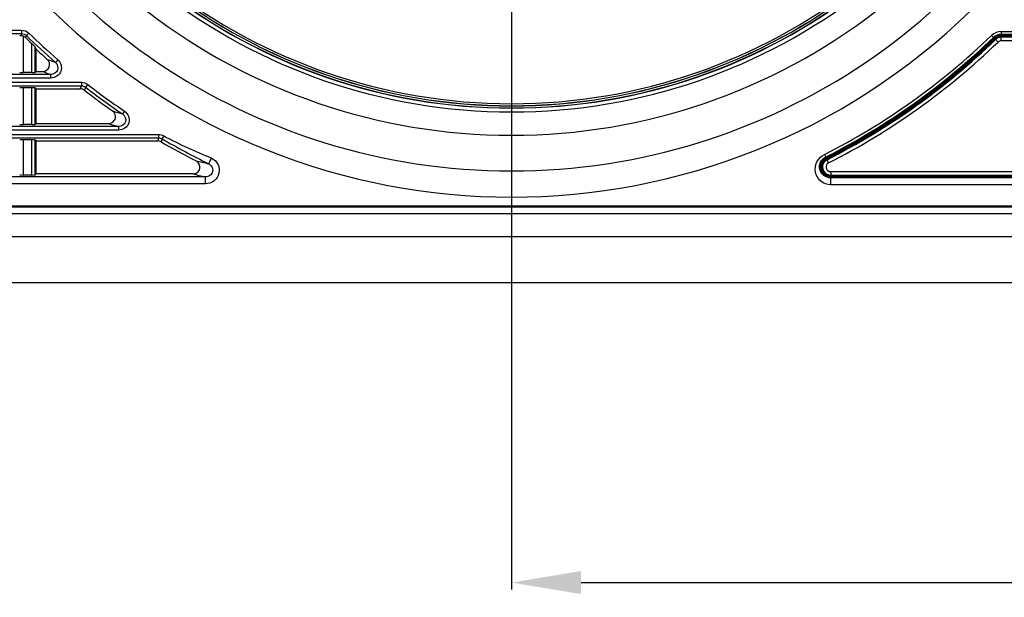
# Model space of a CAD drawing. Units: millimetres. Extents: x 284 to 3038, y 305 to 1884.
# Drawn here: x 830 to 972, y 1417 to 1500 of the extents above; entities that cross this region are included whole.
import ezdxf

# ---------------------------------------------------------------- set-up
doc = ezdxf.new("R2010")
doc.units = ezdxf.units.MM
doc.header["$LTSCALE"] = 165
doc.header["$PDMODE"] = 3
doc.header["$PDSIZE"] = 0.3125
doc.layers.add('00_COMPONENTS', color=7, linetype='Continuous')
doc.styles.get("Standard").update_dxf_attribs({"font": 'txt', "width": 0.8})
doc.dimstyles.get("Standard").update_dxf_attribs({"dimtxt": 0.15625, "dimasz": 0.1875, "dimexe": 0.125, "dimexo": 0.0625, "dimtad": 0, "dimtih": 1, "dimtoh": 1, "dimdsep": 46, "dimtxsty": 'Standard', "dimblk": 'CLOSED', "dimblk1": 'CLOSED', "dimblk2": 'CLOSED', "dimcen": 0.09, "dimadec": 0, "dimazin": 0, "dimtp": 0.01, "dimtm": 0.01, "dimtfac": 1, "dimtofl": 0, "dimtmove": 0, "dimatfit": 3, "dimfxl": 0, "dimtolj": 1, "dimarcsym": 0})

# ---------------------------------------------------------------- blocks, each defined once
blk = doc.blocks.new('*D25')
at = {"color": 0, "linetype": 'ByBlock', "lineweight": -2}
for p, q in [((910.66, 1569.62), (1188.89, 1569.62)), ((1187.89, 1472.42), (1187.89, 1559.62)), ((1145.49, 1462.42), (1188.89, 1462.42))]:
    blk.add_line(p, q, dxfattribs=at)
at = {"color": 0, "linetype": 'ByBlock'}
for points in [[(1187.89, 1569.62), (1189.56, 1559.62), (1186.22, 1559.62)], [(1187.89, 1462.42), (1189.56, 1472.42), (1186.22, 1472.42)]]:
    blk.add_solid(points, dxfattribs=at)
at = {"layer": 'DEFPOINTS', "color": 0, "linetype": 'ByBlock'}
for p in [(900.66, 1569.62), (1135.49, 1462.42)]:
    blk.add_point(p, dxfattribs=at)
at = {"color": 0, "linetype": 'ByBlock', "insert": (1176.89, 1516.02), "char_height": 20, "attachment_point": 5, "rotation": 90}
blk.add_mtext('\\A1;107.2', dxfattribs=at)
blk = doc.blocks.new('*D26')
at = {"color": 0, "linetype": 'ByBlock', "lineweight": -2}
for p, q in [((900.66, 1559.62), (900.66, 1418.27)), ((1142.66, 1463.47), (1142.66, 1418.27)), ((910.66, 1419.27), (1132.66, 1419.27))]:
    blk.add_line(p, q, dxfattribs=at)
at = {"color": 0, "linetype": 'ByBlock'}
for points in [[(900.66, 1419.27), (910.66, 1417.61), (910.66, 1420.94)], [(1142.66, 1419.27), (1132.66, 1417.61), (1132.66, 1420.94)]]:
    blk.add_solid(points, dxfattribs=at)
at = {"layer": 'DEFPOINTS', "color": 0, "linetype": 'ByBlock'}
for p in [(900.66, 1569.62), (1142.66, 1473.47)]:
    blk.add_point(p, dxfattribs=at)
at = {"color": 0, "linetype": 'ByBlock', "insert": (1021.66, 1430.27), "char_height": 20, "attachment_point": 5}
blk.add_mtext('\\A1;242', dxfattribs=at)

msp = doc.modelspace()

# ---------------------------------------------------------------- linework, layer by layer
at = {"layer": '00_COMPONENTS', "linetype": 'Continuous'}
for p, q in [((658.657, 1498.812), (830.101, 1498.812)), ((830.101, 1498.812), (830.101, 1498.313)), ((659.131, 1498.313), (830.101, 1498.313)), ((830.101, 1498.313), (829.98, 1498.015)), ((830.33, 1497.961), (830.33, 1492.708)), ((830.798, 1498.029), (830.679, 1497.74)), ((831.147, 1498.386), (830.798, 1498.029)), ((969.783, 1498.06), (970.156, 1497.674)), ((970.714, 1497.096), (970.275, 1497.551)), ((971.178, 1498.624), (991.616, 1498.624)), ((971.178, 1498.624), (971.178, 1498.087)), ((971.178, 1498.225), (991.616, 1498.225)), ((971.178, 1498.087), (991.616, 1498.087)), ((991.616, 1497.916), (971.178, 1497.916)), ((971.178, 1497.284), (971.178, 1497.916)), ((991.616, 1497.783), (971.178, 1497.783)), ((991.616, 1497.284), (971.178, 1497.284)), ((831.566, 1492.708), (831.566, 1496.887)), ((832.066, 1492.733), (832.066, 1496.382)), ((832.066, 1496.382), (832.198, 1496.077)), ((832.198, 1492.866), (832.198, 1496.077)), ((835.311, 1494.547), (834.983, 1494.171)), ((834.328, 1491.92), (658.657, 1491.92)), ((834.328, 1492.419), (659.131, 1492.419)), ((831.566, 1492.708), (830.33, 1492.708)), ((832.198, 1492.866), (832.066, 1492.733)), ((832.198, 1492.866), (833.144, 1492.866)), ((834.328, 1491.92), (834.328, 1492.419)), ((658.657, 1491.312), (838.71, 1491.312)), ((659.131, 1490.813), (838.71, 1490.813)), ((830.33, 1490.523), (830.33, 1485.208)), ((831.566, 1490.523), (830.33, 1490.523)), ((831.566, 1485.208), (831.566, 1490.523)), ((832.066, 1485.233), (832.066, 1490.498)), ((832.198, 1490.366), (832.066, 1490.498)), ((832.198, 1485.366), (832.198, 1490.366)), ((832.198, 1490.366), (838.557, 1490.366)), ((838.71, 1490.813), (838.557, 1490.366)), ((838.71, 1491.312), (838.71, 1490.813)), ((839.322, 1490.603), (839.168, 1490.157)), ((839.628, 1490.997), (839.322, 1490.603)), ((844.924, 1487.159), (844.644, 1486.745)), ((844.085, 1484.919), (659.131, 1484.919)), ((831.566, 1485.208), (830.33, 1485.208)), ((832.198, 1485.366), (832.066, 1485.233)), ((832.198, 1485.366), (842.644, 1485.366)), ((844.085, 1484.42), (844.085, 1484.919)), ((844.085, 1484.42), (658.657, 1484.42)), ((849.822, 1483.313), (849.702, 1482.866)), ((849.822, 1483.812), (849.822, 1483.313)), ((850.325, 1483.177), (850.203, 1482.731)), ((830.33, 1483.023), (830.33, 1477.958)), ((831.566, 1483.023), (830.33, 1483.023)), ((831.566, 1477.958), (831.566, 1483.023)), ((832.066, 1477.983), (832.066, 1482.998)), ((832.198, 1482.866), (832.066, 1482.998)), ((832.198, 1478.116), (832.198, 1482.866)), ((832.198, 1482.866), (849.702, 1482.866)), ((945.704, 1480.907), (945.947, 1480.428)), ((946.085, 1480.157), (946.025, 1480.275)), ((946.311, 1479.712), (946.085, 1480.157)), ((831.566, 1477.958), (830.33, 1477.958)), ((832.198, 1478.116), (832.066, 1477.983)), ((854.769, 1478.116), (832.198, 1478.116)), ((856.569, 1476.695), (856.569, 1477.694)), ((946.613, 1478.447), (991.616, 1478.447)), ((946.613, 1478.447), (946.613, 1477.816)), ((946.613, 1477.948), (991.616, 1477.948)), ((946.613, 1477.816), (991.616, 1477.816)), ((946.613, 1477.644), (991.616, 1477.644)), ((946.613, 1476.538), (946.613, 1477.644)), ((991.616, 1477.536), (946.613, 1477.536)), ((991.616, 1476.539), (946.613, 1476.538)), ((1142.657, 1473.473), (658.657, 1473.473)), ((692.074, 1473.389), (1112.616, 1473.389)), ((658.657, 1472.416), (1142.657, 1472.416)), ((1087.157, 1469.049), (714.157, 1469.049)), ((1135.49, 1462.416), (665.824, 1462.416))]:
    msp.add_line(p, q, dxfattribs=at)
for centre, radius, start, end in [((900.657, 1569.616), 85.938, 120.36609, 59.63391), ((900.657, 1569.616), 82.578, 119.76515, 60.23485), ((900.657, 1569.616), 82.027, 119.69822, 60.30177), ((900.657, 1569.616), 82, 119.69821, 60.30179), ((900.657, 1569.616), 81.7, 119.74969, 60.25031), ((900.657, 1569.616), 81.689, 119.74969, 60.25031), ((900.657, 1569.616), 81.389, 119.74969, 60.25031), ((900.657, 1569.616), 91.062, 134.00342, 45.99658), ((900.657, 1569.616), 94.838, 137.1719, 42.8281), ((900.657, 1569.616), 100.314, 225.76674, 226.46958), ((900.657, 1569.616), 100.025, 225.70003, 228.96097), ((900.657, 1569.616), 99.526, 225.70003, 228.96097), ((900.336, 1570.068), 100.04, 296.96837, 313.96279), ((900.657, 1569.616), 99.891, 296.92176, 314.01055), ((900.657, 1569.616), 100.028, 296.92172, 314.01055), ((900.657, 1569.616), 100.2, 296.92176, 314.01055), ((900.657, 1569.616), 100.332, 296.92176, 314.01054), ((971.178, 1496.616), 2.008, 90, 134.01055), ((971.178, 1496.616), 1.609, 90, 134.01055), ((971.178, 1496.616), 1.472, 89.99865, 134.01055), ((971.178, 1496.616), 1.3, 89.99827, 134.01055), ((971.178, 1496.616), 1.168, 90, 134.01141), ((971.178, 1496.616), 0.668, 90, 134.01055), ((900.657, 1569.616), 100.472, 227.04886, 228.29132), ((900.657, 1569.616), 100.832, 296.92176, 314.01055), ((909.912, 1696.381), 215.647, 249.3347, 249.66787), ((910.199, 1695.137), 216.452, 249.14583, 249.48065), ((900.657, 1569.616), 100.025, 232.17928, 235.94523), ((900.657, 1569.616), 99.526, 232.17927, 235.94523), ((900.657, 1569.616), 100.472, 232.26579, 235.12993), ((906.002, 1689.108), 211.46, 252.72735, 253.13238), ((906.168, 1687.636), 212.011, 252.56501, 252.97266), ((900.657, 1569.616), 100.472, 239.85663, 243.11299), ((946.613, 1479.116), 1.472, 116.92499, 270.0007), ((946.613, 1479.116), 1.3, 116.92176, 270.00165), ((903.052, 1682.108), 207.686, 256.68494, 257.1956), ((946.613, 1479.116), 1.168, 116.92221, 270), ((946.613, 1479.116), 0.668, 116.92176, 270), ((903.127, 1680.418), 208.001, 256.55623, 257.06571)]:
    msp.add_arc(centre, radius, start, end, dxfattribs=at)
for centre, start_param, end_param in [((830.33, 1497.997), 2.3462259, 3.0892328), ((830.33, 1492.735), 3.1939525, 4.712389), ((831.566, 1492.735), 4.712389, 6.2308254), ((830.33, 1490.497), 1.5707963, 3.0892328), ((831.566, 1490.497), 0.0523599, 1.5707963), ((830.33, 1485.235), 3.1939525, 4.712389), ((831.566, 1485.235), 4.712389, 6.2308254), ((830.33, 1482.997), 1.5707963, 3.0892328), ((831.566, 1482.997), 0.0523599, 1.5707963), ((830.33, 1477.985), 3.1939525, 4.712389), ((831.566, 1477.985), 4.712389, 6.2308254)]:
    msp.add_ellipse(centre, major_axis=(0.5, 0), ratio=0.0524078, start_param=start_param, end_param=end_param, dxfattribs=at)
for points in [[(830.101, 1498.812), (830.477, 1498.812), (830.877, 1498.649), (831.147, 1498.386)], [(830.101, 1498.313), (830.352, 1498.313), (830.618, 1498.204), (830.798, 1498.029)], [(830.679, 1497.74), (830.581, 1497.836), (830.459, 1497.913), (830.33, 1497.961)], [(839.168, 1490.157), (838.998, 1490.289), (838.772, 1490.366), (838.557, 1490.366)], [(838.71, 1491.312), (839.034, 1491.312), (839.373, 1491.196), (839.628, 1490.997)], [(838.71, 1490.813), (838.926, 1490.813), (839.152, 1490.735), (839.322, 1490.603)], [(688.698, 1483.313), (742.406, 1483.313), (796.114, 1483.317), (849.822, 1483.313)], [(849.822, 1483.812), (850.083, 1483.812), (850.352, 1483.74), (850.578, 1483.611)], [(849.822, 1483.313), (849.996, 1483.313), (850.175, 1483.264), (850.325, 1483.177)], [(850.325, 1483.177), (852.514, 1481.901), (854.746, 1480.695), (857.023, 1479.587)], [(850.578, 1483.611), (852.765, 1482.362), (855.123, 1481.438), (857.422, 1480.409)], [(850.203, 1482.731), (850.054, 1482.818), (849.875, 1482.866), (849.702, 1482.866)], [(856.569, 1477.694), (800.612, 1477.694), (744.655, 1477.694), (688.698, 1477.694)], [(856.569, 1476.695), (800.612, 1476.688), (744.655, 1476.695), (688.698, 1476.695)]]:
    msp.add_open_spline(points, degree=3, dxfattribs=at)
for points, knots in [([(830.33, 1497.961), (830.256, 1497.988), (830.172, 1498.033), (830.069, 1498.005), (830.063, 1497.992)], [0, 0, 0, 0, 0.8500358, 1, 1, 1, 1]), ([(832.066, 1496.382), (832.03, 1496.464), (831.827, 1496.611), (831.673, 1496.785), (831.566, 1496.887)], [0, 0, 0, 0, 0.3770084, 1, 1, 1, 1]), ([(833.144, 1492.866), (833.522, 1492.866), (834.356, 1493.402), (834.092, 1494.358), (833.809, 1494.61)], [0, 0, 0, 0, 0.4995301, 1, 1, 1, 1]), ([(835.311, 1494.547), (835.537, 1494.351), (835.877, 1493.808), (835.826, 1492.857), (835.24, 1492.106), (834.626, 1491.92), (834.328, 1491.92)], [0, 0, 0, 0, 0.2500655, 0.5000004, 0.7499352, 1, 1, 1, 1]), ([(834.983, 1494.171), (835.272, 1493.921), (835.557, 1492.957), (834.709, 1492.417), (834.328, 1492.419)], [0, 0, 0, 0, 0.5000012, 1, 1, 1, 1]), ([(842.644, 1485.366), (843.04, 1485.366), (843.919, 1485.964), (843.54, 1486.958), (843.215, 1487.184)], [0, 0, 0, 0, 0.500012, 1, 1, 1, 1]), ([(844.924, 1487.159), (845.184, 1486.983), (845.605, 1486.452), (845.631, 1485.444), (845.045, 1484.624), (844.399, 1484.42), (844.085, 1484.42)], [0, 0, 0, 0, 0.2501091, 0.5000003, 0.7498915, 1, 1, 1, 1]), ([(844.644, 1486.745), (844.976, 1486.522), (845.386, 1485.519), (844.485, 1484.917), (844.085, 1484.919)], [0, 0, 0, 0, 0.5000007, 1, 1, 1, 1]), ([(688.698, 1483.812), (715.552, 1483.812), (755.833, 1483.806), (809.541, 1483.822), (836.395, 1483.789), (849.822, 1483.812)], [0, 0, 0, 0, 0.5, 0.75, 1, 1, 1, 1]), ([(850.578, 1483.611), (850.547, 1483.557), (850.46, 1483.414), (850.391, 1483.258), (850.325, 1483.177)], [0, 0, 0, 0, 0.3710644, 1, 1, 1, 1]), ([(857.422, 1480.409), (857.82, 1480.23), (858.515, 1479.578), (858.68, 1478.171), (857.907, 1476.987), (857.006, 1476.695), (856.569, 1476.695)], [0, 0, 0, 0, 0.2499822, 0.4997413, 0.7496562, 1, 1, 1, 1]), ([(857.422, 1480.409), (857.336, 1480.217), (857.229, 1479.956), (857.08, 1479.7), (857.047, 1479.602), (857.023, 1479.587)], [0, 0, 0, 0, 0.6878305, 0.9080797, 1, 1, 1, 1]), ([(946.613, 1476.538), (946.112, 1476.538), (945.08, 1476.919), (944.264, 1478.316), (944.478, 1479.921), (945.256, 1480.679), (945.704, 1480.907)], [0, 0, 0, 0, 0.2495927, 0.4995192, 0.7495846, 1, 1, 1, 1]), ([(946.613, 1477.536), (946.263, 1477.536), (945.545, 1477.782), (944.943, 1478.726), (945.043, 1479.843), (945.572, 1480.391), (945.885, 1480.55)], [0, 0, 0, 0, 0.2512563, 0.4993881, 0.7482736, 1, 1, 1, 1]), ([(854.769, 1478.116), (854.989, 1478.116), (855.442, 1478.263), (855.831, 1478.859), (855.755, 1479.567), (855.417, 1479.905), (855.22, 1480.005)], [0, 0, 0, 0, 0.2499566, 0.4995515, 0.7491078, 1, 1, 1, 1]), ([(857.023, 1479.587), (857.228, 1479.49), (857.589, 1479.159), (857.688, 1478.424), (857.26, 1477.822), (856.794, 1477.691), (856.569, 1477.694)], [0, 0, 0, 0, 0.2504699, 0.501463, 0.7516162, 1, 1, 1, 1])]:
    msp.add_open_spline(points, degree=3, knots=knots, dxfattribs=at)

# ---------------------------------------------------------------- dimensions: what is measured, and where the dimension line sits
dim = msp.add_linear_dim(base=(1187.891, 1569.616), p1=(1135.49, 1462.416), p2=(900.657, 1569.616), angle=90, dimstyle='Standard', override={"dimtxt": 20, "dimasz": 10, "dimexe": 1, "dimexo": 10, "dimgap": 1, "dimtad": 1, "dimtih": 0, "dimtoh": 0, "dimsah": 1, "dimcen": 27, "dimazin": 2, "dimtp": 0, "dimtm": 0, "dimtzin": 0})
dim.commit()
dim.dimension.update_dxf_attribs({"geometry": '*D25', "text_midpoint": (1176.891, 1516.016)})
dim = msp.add_linear_dim(base=(1142.657, 1419.275), p1=(900.657, 1569.616), p2=(1142.657, 1473.473), dimstyle='Standard', override={"dimtxt": 20, "dimasz": 10, "dimexe": 1, "dimexo": 10, "dimgap": 1, "dimtad": 1, "dimtih": 0, "dimtoh": 0, "dimsah": 1, "dimcen": 27, "dimazin": 2, "dimtp": 0, "dimtm": 0, "dimtzin": 0})
dim.commit()
dim.dimension.update_dxf_attribs({"geometry": '*D26', "text_midpoint": (1021.657, 1430.275)})

doc.saveas('drawing.dxf')
